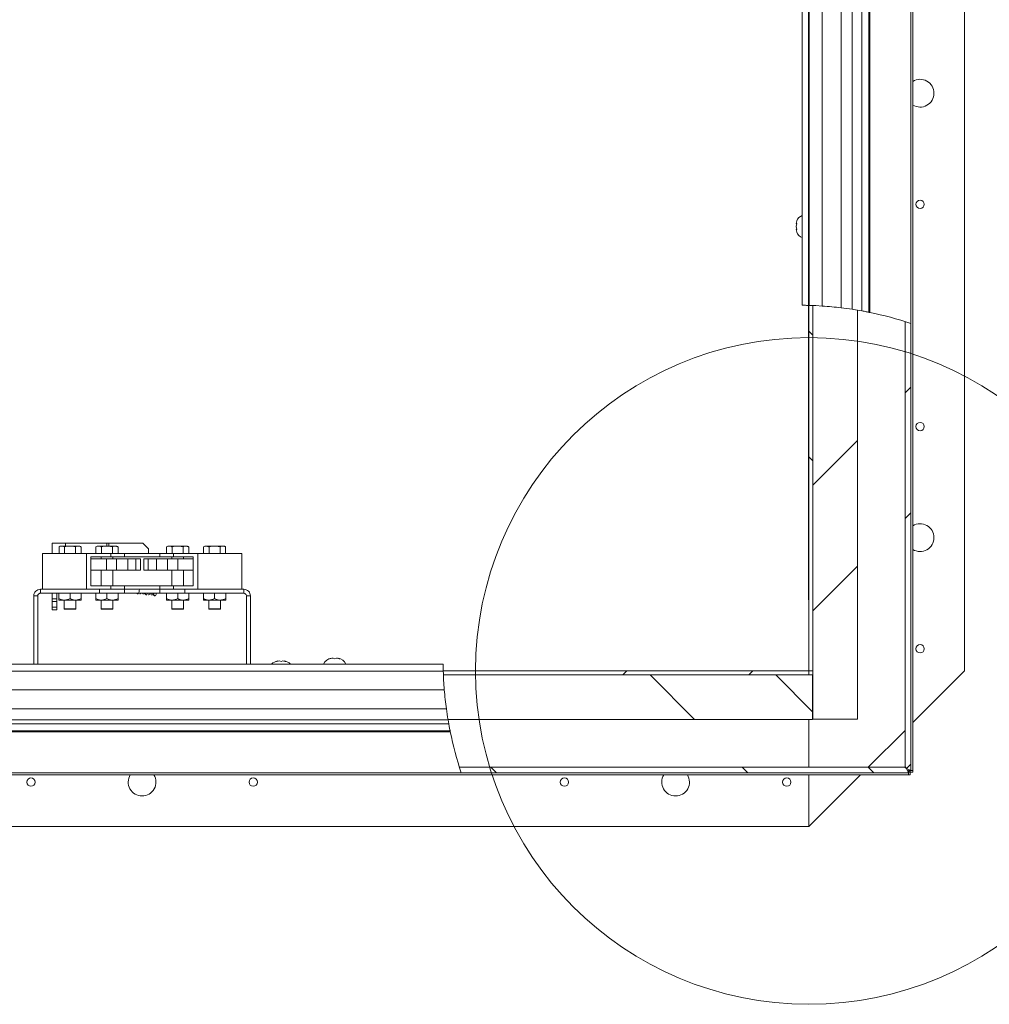
# Paper-space layout 'Top Level(2)' of a CAD drawing. Units: inches. Extents: x 0.1 to 10.8, y 0.2 to 8.4.
# Drawn here: x 2.8 to 4.2, y 4.3 to 5.7 of the extents above; entities that cross this region are included whole.
import ezdxf

# ---------------------------------------------------------------- set-up
doc = ezdxf.new("R2010")
doc.units = ezdxf.units.IN
doc.header["$MEASUREMENT"] = 0
doc.layers.add('FORMAT', color=7, linetype='Continuous')
doc.styles.add('SLDTEXTSTYLE0', font='TXT', dxfattribs={"width": 0.75})
doc.dimstyles.new('SLDDIMSTYLE6', dxfattribs={"dimtxt": 0.083333, "dimasz": 0.080892, "dimexe": 0, "dimexo": 0.0625, "dimgap": 0.020833, "dimtad": 0, "dimlfac": 16, "dimrnd": 1e-09, "dimzin": 12, "dimdsep": 46, "dimtxsty": 'SLDTEXTSTYLE0', "dimsah": 1, "dimcen": 0.09, "dimadec": 0, "dimazin": 3, "dimtfac": 1, "dimtofl": 0, "dimtmove": 0, "dimatfit": 3, "dimfxl": 0, "dimfrac": 2, "dimtolj": 1, "dimtzin": 12, "dimarcsym": 0})

# ---------------------------------------------------------------- blocks, each defined once
blk = doc.blocks.new('*D43')
at = {"layer": 'FORMAT', "color": 7}
for p, q in [((2.08, 4.8598), (2.08, 8.0213)), ((3.955, 4.8598), (3.955, 8.0213)), ((2.08, 7.9213), (2.3211, 7.9213)), ((3.955, 7.9213), (3.714, 7.9213))]:
    blk.add_line(p, q, dxfattribs=at)
for points in [[(2.08, 7.9213), (2.1633, 7.9084), (2.1633, 7.9341)], [(3.955, 7.9213), (3.8717, 7.9341), (3.8717, 7.9084)]]:
    blk.add_solid(points, dxfattribs=at)
at = {"layer": 'FORMAT', "color": 7, "attachment_point": 1, "style": 'SLDTEXTSTYLE0'}
for s, insert, char_height in [('30"', (2.9049, 8.0287, -0.3512), 0.08333), ('ROUGH OPENING LENGTH', (2.3211, 7.8963, -0.3512), 0.083333)]:
    blk.add_mtext(s, dxfattribs=dict(at, insert=insert, char_height=char_height))

psp = doc.layouts.new('Top Level(2)')

# ---------------------------------------------------------------- hatches: boundary and pattern name
at = {"linetype": 'Continuous', "lineweight": 0}
h = psp.add_hatch(dxfattribs=at)
h.set_pattern_fill('ANSI32', angle=90, style=0)
edge = h.paths.add_edge_path(flags=0)
edge.add_arc((3.9406936, 4.7740769), 0.5, 87.7147249, 88.3596842)
edge.add_line((3.9550061, 5.273872), (3.9550061, 4.7597644))
edge.add_line((3.9550061, 4.7597644), (3.9606311, 4.7597644))
edge.add_line((3.9606311, 4.7597644), (3.9606311, 5.2736792))
h = psp.add_hatch(dxfattribs=at)
h.set_pattern_fill('ANSI32', style=0)
edge = h.paths.add_edge_path(flags=0)
edge.add_line((4.0231311, 4.6919519), (4.0231311, 5.2672341))
edge.add_arc((3.9406936, 4.7740769), 0.5, 80.510027, 87.7147249)
edge.add_line((3.9606311, 5.2736792), (3.9606311, 4.6919519))
edge.add_line((3.9606311, 4.6919519), (4.0231311, 4.6919519))
h = psp.add_hatch(dxfattribs=at)
h.set_pattern_fill('ANSI32', style=0)
edge = h.paths.add_edge_path(flags=0)
edge.add_line((4.090286, 4.6237031), (4.098241, 4.6197644))
edge.add_line((4.098241, 4.6197644), (4.098241, 5.248607))
edge.add_arc((3.9406936, 4.7740769), 0.5, 71.633465, 72.5913491)
edge.add_line((4.090286, 5.2511745), (4.090286, 4.6237031))
h = psp.add_hatch(dxfattribs=at)
h.set_pattern_fill('ANSI32', style=0)
edge = h.paths.add_edge_path(flags=0)
edge.add_line((3.9550061, 4.7541394), (3.9550061, 4.7597644))
edge.add_line((3.9550061, 4.7597644), (3.4408985, 4.7597644))
edge.add_arc((3.9406936, 4.7740769), 0.5, 181.6403158, 182.2852751)
edge.add_line((3.4410913, 4.7541394), (3.9550061, 4.7541394))
h = psp.add_hatch(dxfattribs=at)
h.set_pattern_fill('ANSI32', angle=90, style=0)
edge = h.paths.add_edge_path(flags=0)
edge.add_line((3.4475364, 4.6916394), (3.9600061, 4.6916394))
edge.add_line((3.9600061, 4.6916394), (3.9600061, 4.7541394))
edge.add_line((3.9600061, 4.7541394), (3.4410913, 4.7541394))
edge.add_arc((3.9406936, 4.7740769), 0.5, 182.2852751, 189.489973)
h = psp.add_hatch(dxfattribs=at)
h.set_pattern_fill('ANSI32', angle=90, style=0)
edge = h.paths.add_edge_path(flags=0)
edge.add_arc((3.9406936, 4.7740769), 0.5, 197.4086509, 198.366535)
edge.add_line((3.4661635, 4.6165295), (4.0950061, 4.6165295))
edge.add_line((4.0950061, 4.6165295), (4.0910674, 4.6244845))
edge.add_line((4.0910674, 4.6244845), (3.463596, 4.6244845))

# ---------------------------------------------------------------- linework, layer by layer
at = {"color": 8, "linetype": 'Continuous', "lineweight": 15}
for p, q in [((4.098241, 5.248607), (4.098241, 7.0252265)), ((3.9552249, 6.883572), (3.9552249, 5.2738657)), ((4.0294749, 5.2661317), (4.0294749, 6.883572)), ((4.040433, 5.264028), (4.040433, 6.883572)), ((2.9098049, 4.9394519), (2.9098049, 4.9353082)), ((2.9678803, 4.9394519), (2.9678803, 4.9353082)), ((2.9707134, 4.9394519), (2.9707134, 4.9353082))]:
    psp.add_line(p, q, dxfattribs=at)
at = {"color": 7, "linetype": 'Continuous', "lineweight": 15}
for p, q in [((4.1010967, 7.0252265), (4.1010967, 4.6197644)), ((4.1737561, 4.7597644), (4.1737561, 7.0097644)), ((3.9454749, 5.274054), (3.9454749, 6.883572)), ((3.9737561, 6.883572), (3.9737561, 5.2729826)), ((4.000336, 6.883572), (4.000336, 5.2705069)), ((4.015961, 6.883572), (4.015961, 5.2683793)), ((4.0392249, 6.883572), (4.0392249, 5.2642724)), ((3.9378773, 5.3928834), (3.9370037, 5.3888239)), ((3.9378773, 5.3888239), (3.9370037, 5.3847644)), ((3.9370037, 5.3847644), (3.9378773, 5.3807049)), ((3.9370037, 5.3807049), (3.9378773, 5.3766454)), ((3.9550061, 5.273872), (3.9550061, 4.7597644)), ((3.9606311, 4.6919519), (3.9606311, 5.2736792)), ((3.9606311, 5.2736792), (3.9606311, 4.7597644)), ((4.0231311, 4.6919519), (4.0231311, 5.2672341)), ((4.090286, 4.6237031), (4.090286, 5.2511745)), ((4.098241, 4.6197644), (4.098241, 5.248607)), ((2.8909436, 4.9394519), (2.8909436, 4.9247457)), ((2.9098049, 4.9394519), (2.8909436, 4.9394519)), ((2.9024135, 4.9353082), (2.9006947, 4.9343158)), ((2.9030038, 4.9353082), (2.9006947, 4.9343158)), ((2.9006947, 4.9343158), (2.9006947, 4.9247457)), ((2.9030038, 4.9353082), (2.9024135, 4.9353082)), ((2.9030038, 4.9353082), (2.9061663, 4.9353082)), ((2.9130937, 4.9353082), (2.9061663, 4.9353082)), ((2.9084754, 4.9343158), (2.9084754, 4.9247457)), ((2.9678803, 4.9394519), (2.9098049, 4.9394519)), ((2.9130937, 4.9353082), (2.9194186, 4.9353082)), ((2.9263459, 4.9353082), (2.9194186, 4.9353082)), ((2.9263459, 4.9353082), (2.9240368, 4.9343158)), ((2.9240368, 4.9343158), (2.9240368, 4.9247457)), ((2.9263459, 4.9353082), (2.9295084, 4.9353082)), ((2.9300988, 4.9353082), (2.9295084, 4.9353082)), ((2.9318175, 4.9343158), (2.9300988, 4.9353082)), ((2.9318175, 4.9343158), (2.9318175, 4.9247457)), ((2.9542885, 4.9353082), (2.9525697, 4.9343158)), ((2.9548788, 4.9353082), (2.9525697, 4.9343158)), ((2.9525697, 4.9343158), (2.9525697, 4.9247457)), ((2.9548788, 4.9353082), (2.9542885, 4.9353082)), ((2.9548788, 4.9353082), (2.9580413, 4.9353082)), ((2.9649687, 4.9353082), (2.9580413, 4.9353082)), ((2.9603504, 4.9343158), (2.9603504, 4.9247457)), ((2.9649687, 4.9353082), (2.9712936, 4.9353082)), ((2.9707134, 4.9394519), (2.9678803, 4.9394519)), ((3.018518, 4.9394519), (2.9707134, 4.9394519)), ((2.9782209, 4.9353082), (2.9712936, 4.9353082)), ((2.9782209, 4.9353082), (2.9759118, 4.9343158)), ((2.9759118, 4.9343158), (2.9759118, 4.9247457)), ((2.9782209, 4.9353082), (2.9813834, 4.9353082)), ((2.9819738, 4.9353082), (2.9813834, 4.9353082)), ((2.9836925, 4.9343158), (2.9819738, 4.9353082)), ((2.9836925, 4.9343158), (2.9836925, 4.9247457)), ((3.0263305, 4.9316394), (3.018518, 4.9394519)), ((3.0263305, 4.9316394), (3.0263305, 4.9247457)), ((3.0536635, 4.9353082), (3.0519447, 4.9343158)), ((3.0542538, 4.9353082), (3.0519447, 4.9343158)), ((3.0519447, 4.9343158), (3.0519447, 4.9247457)), ((3.0542538, 4.9353082), (3.0536635, 4.9353082)), ((3.0542538, 4.9353082), (3.0574163, 4.9353082)), ((3.0643437, 4.9353082), (3.0574163, 4.9353082)), ((3.0597254, 4.9343158), (3.0597254, 4.9247457)), ((3.0643437, 4.9353082), (3.0706686, 4.9353082)), ((3.0775959, 4.9353082), (3.0706686, 4.9353082)), ((3.0775959, 4.9353082), (3.0752868, 4.9343158)), ((3.0752868, 4.9343158), (3.0752868, 4.9247457)), ((3.0775959, 4.9353082), (3.0807584, 4.9353082)), ((3.0813488, 4.9353082), (3.0807584, 4.9353082)), ((3.0830675, 4.9343158), (3.0813488, 4.9353082)), ((3.0830675, 4.9343158), (3.0830675, 4.9247457)), ((3.1055385, 4.9353082), (3.1038197, 4.9343158)), ((3.1061288, 4.9353082), (3.1038197, 4.9343158)), ((3.1038197, 4.9343158), (3.1038197, 4.9247457)), ((3.1061288, 4.9353082), (3.1055385, 4.9353082)), ((3.1061288, 4.9353082), (3.1092913, 4.9353082)), ((3.1162187, 4.9353082), (3.1092913, 4.9353082)), ((3.1116004, 4.9343158), (3.1116004, 4.9247457)), ((3.1162187, 4.9353082), (3.1225436, 4.9353082)), ((3.1294709, 4.9353082), (3.1225436, 4.9353082)), ((3.1294709, 4.9353082), (3.1271618, 4.9343158)), ((3.1271618, 4.9343158), (3.1271618, 4.9247457)), ((3.1294709, 4.9353082), (3.1326334, 4.9353082)), ((3.1332238, 4.9353082), (3.1326334, 4.9353082)), ((3.1349425, 4.9343158), (3.1332238, 4.9353082)), ((3.1349425, 4.9343158), (3.1349425, 4.9247457)), ((2.8775061, 4.9247457), (2.8775061, 4.8747457)), ((2.8775061, 4.9247457), (2.9393811, 4.9247457)), ((2.9393811, 4.9247457), (2.9393811, 4.8747457)), ((2.9393811, 4.9247457), (2.9735516, 4.9247457)), ((2.9456311, 4.9200582), (2.9735516, 4.9200582)), ((2.9456311, 4.8794332), (2.9456311, 4.9200582)), ((2.9456311, 4.9173082), (2.9675061, 4.9173082)), ((2.9600061, 4.9200582), (2.9600061, 4.9173082)), ((2.9675061, 4.9173082), (2.9675061, 4.9016832)), ((2.9675061, 4.9173082), (2.9817249, 4.9173082)), ((2.9735516, 4.9247457), (2.9735516, 4.9200582)), ((2.9735516, 4.9247457), (2.9927722, 4.9247457)), ((2.9735516, 4.9200582), (2.9927722, 4.9200582)), ((2.9762561, 4.9173082), (2.9762561, 4.9200582)), ((2.9817249, 4.9173082), (2.9817249, 4.9016832)), ((2.9817249, 4.9173082), (2.9973499, 4.9173082)), ((2.9927722, 4.9200582), (2.9927722, 4.9247457)), ((2.9927722, 4.9247457), (3.04224, 4.9247457)), ((2.9927722, 4.9200582), (3.04224, 4.9200582)), ((2.9973499, 4.9173082), (2.9973499, 4.9016832)), ((2.9973499, 4.9173082), (3.0089124, 4.9173082)), ((3.0089124, 4.9173082), (3.0089124, 4.9016832)), ((3.0089124, 4.9173082), (3.0151624, 4.9173082)), ((3.0151624, 4.9173082), (3.0151624, 4.9016832)), ((3.0198499, 4.9173082), (3.0198499, 4.9016832)), ((3.0198499, 4.9173082), (3.0260999, 4.9173082)), ((3.0260999, 4.9173082), (3.0260999, 4.9016832)), ((3.0260999, 4.9173082), (3.0376624, 4.9173082)), ((3.0376624, 4.9173082), (3.0376624, 4.9016832)), ((3.0376624, 4.9173082), (3.0532874, 4.9173082)), ((3.04224, 4.9247457), (3.04224, 4.9200582)), ((3.04224, 4.9247457), (3.0614606, 4.9247457)), ((3.04224, 4.9200582), (3.0614606, 4.9200582)), ((3.0532874, 4.9173082), (3.0532874, 4.9016832)), ((3.0532874, 4.9173082), (3.0675061, 4.9173082)), ((3.0593811, 4.9200582), (3.0593811, 4.9173082)), ((3.0614606, 4.9247457), (3.0614606, 4.9200582)), ((3.0614606, 4.9247457), (3.0956311, 4.9247457)), ((3.0614606, 4.9200582), (3.0893811, 4.9200582)), ((3.0675061, 4.9173082), (3.0675061, 4.9016832)), ((3.0675061, 4.9173082), (3.0893811, 4.9173082)), ((3.0756311, 4.9173082), (3.0756311, 4.9200582)), ((3.0893811, 4.9200582), (3.0893811, 4.8794332)), ((3.0956311, 4.9247457), (3.0956311, 4.8747457)), ((3.0956311, 4.9247457), (3.1575061, 4.9247457)), ((3.1575061, 4.9247457), (3.1575061, 4.8747457)), ((2.9456311, 4.9016832), (2.9675061, 4.9016832)), ((2.9600061, 4.9016832), (2.9600061, 4.8794332)), ((2.9675061, 4.9016832), (2.9817249, 4.9016832)), ((2.9762561, 4.8794332), (2.9762561, 4.9016832)), ((2.9817249, 4.9016832), (2.9973499, 4.9016832)), ((2.9973499, 4.9016832), (3.0089124, 4.9016832)), ((3.0089124, 4.9016832), (3.0151624, 4.9016832)), ((3.0198499, 4.9016832), (3.0260999, 4.9016832)), ((3.0260999, 4.9016832), (3.0376624, 4.9016832)), ((3.0376624, 4.9016832), (3.0532874, 4.9016832)), ((3.0532874, 4.9016832), (3.0675061, 4.9016832)), ((3.0593811, 4.9016832), (3.0593811, 4.8794332)), ((3.0675061, 4.9016832), (3.0893811, 4.9016832)), ((3.0756311, 4.8794332), (3.0756311, 4.9016832)), ((2.9575937, 4.8747457), (2.8746749, 4.8747457)), ((2.8746749, 4.8691394), (2.8746749, 4.8747457)), ((2.8775061, 4.8747457), (2.9393811, 4.8747457)), ((2.9735516, 4.8794332), (2.9456311, 4.8794332)), ((2.9575937, 4.8747457), (2.9575937, 4.8691394)), ((2.9809378, 4.8747457), (2.9575937, 4.8747457)), ((2.9735516, 4.8794332), (2.9735516, 4.8747457)), ((2.9927722, 4.8794332), (2.9735516, 4.8794332)), ((2.9807383, 4.8747457), (2.9927722, 4.8747457)), ((2.9925426, 4.8691394), (2.9925426, 4.8747457)), ((2.9927722, 4.8747457), (2.9927722, 4.8794332)), ((3.04224, 4.8794332), (2.9927722, 4.8794332)), ((3.04224, 4.8747457), (2.9927722, 4.8747457)), ((3.04224, 4.8794332), (3.04224, 4.8747457)), ((3.0614606, 4.8794332), (3.04224, 4.8794332)), ((3.04224, 4.8747457), (3.0540157, 4.8747457)), ((3.0424696, 4.8691394), (3.0424696, 4.8747457)), ((3.0774185, 4.8747457), (3.0540157, 4.8747457)), ((3.0614606, 4.8794332), (3.0614606, 4.8747457)), ((3.0893811, 4.8794332), (3.0614606, 4.8794332)), ((3.0774185, 4.8747457), (3.0774185, 4.8691394)), ((3.1603374, 4.8747457), (3.0774185, 4.8747457)), ((3.0956311, 4.8747457), (3.1575061, 4.8747457)), ((3.1603374, 4.8747457), (3.1603374, 4.8691394)), ((2.8651624, 4.8652332), (2.8707686, 4.8652332)), ((2.8651624, 4.8652332), (2.8651624, 4.7692957)), ((2.8707686, 4.8652332), (2.8707686, 4.7692957)), ((2.8746749, 4.8691394), (2.9575937, 4.8691394)), ((2.8909436, 4.8613269), (2.8909436, 4.8691394)), ((2.8909436, 4.8613269), (2.8976936, 4.8613269)), ((2.8909436, 4.8574207), (2.8909436, 4.8613269)), ((2.8976936, 4.8691394), (2.8976936, 4.8613269)), ((2.8976936, 4.8613269), (2.8976936, 4.8574207)), ((2.9006311, 4.8691394), (2.9006311, 4.861791)), ((2.9162561, 4.8691394), (2.9162561, 4.861791)), ((2.9318811, 4.8691394), (2.9318811, 4.861791)), ((2.9525061, 4.8691394), (2.9525061, 4.861791)), ((2.9925426, 4.8691394), (2.9575937, 4.8691394)), ((2.9681311, 4.8691394), (2.9681311, 4.861791)), ((2.9837561, 4.8691394), (2.9837561, 4.861791)), ((3.0424696, 4.8691394), (2.9925426, 4.8691394)), ((3.0774185, 4.8691394), (3.0424696, 4.8691394)), ((3.0518811, 4.8691394), (3.0518811, 4.861791)), ((3.0675061, 4.8691394), (3.0675061, 4.861791)), ((3.0774185, 4.8691394), (3.1603374, 4.8691394)), ((3.0831311, 4.8691394), (3.0831311, 4.861791)), ((3.1037561, 4.8691394), (3.1037561, 4.861791)), ((3.1193811, 4.8691394), (3.1193811, 4.861791)), ((3.1350061, 4.8691394), (3.1350061, 4.861791)), ((3.1642436, 4.8652332), (3.1698499, 4.8652332)), ((3.1642436, 4.7692957), (3.1642436, 4.8652332)), ((3.1698499, 4.7692957), (3.1698499, 4.8652332)), ((2.8976936, 4.8574207), (2.8909436, 4.8574207)), ((2.8909436, 4.8496082), (2.8909436, 4.8574207)), ((2.8909436, 4.8496082), (2.8976936, 4.8496082)), ((2.8909436, 4.8457019), (2.8909436, 4.8496082)), ((2.8976936, 4.8574207), (2.8976936, 4.8496082)), ((2.8976936, 4.8496082), (2.8976936, 4.8457019)), ((2.9084436, 4.8593738), (2.9006311, 4.8593738)), ((2.9081311, 4.8593738), (2.9081311, 4.8472457)), ((2.9081311, 4.8472457), (2.908492, 4.8466207)), ((2.9081311, 4.8472457), (2.9243811, 4.8472457)), ((2.9240686, 4.8593738), (2.9084436, 4.8593738)), ((2.9240203, 4.8466207), (2.908492, 4.8466207)), ((2.9240203, 4.8466207), (2.9243811, 4.8472457)), ((2.9318811, 4.8593738), (2.9240686, 4.8593738)), ((2.9243811, 4.8472457), (2.9243811, 4.8593738)), ((2.9603186, 4.8593738), (2.9525061, 4.8593738)), ((2.9600061, 4.8593738), (2.9600061, 4.8472457)), ((2.9600061, 4.8472457), (2.960367, 4.8466207)), ((2.9600061, 4.8472457), (2.9762561, 4.8472457)), ((2.9759436, 4.8593738), (2.9603186, 4.8593738)), ((2.9758953, 4.8466207), (2.960367, 4.8466207)), ((2.9758953, 4.8466207), (2.9762561, 4.8472457)), ((2.9837561, 4.8593738), (2.9759436, 4.8593738)), ((2.9762561, 4.8472457), (2.9762561, 4.8593738)), ((3.0596936, 4.8593738), (3.0518811, 4.8593738)), ((3.0593811, 4.8593738), (3.0593811, 4.8472457)), ((3.0593811, 4.8472457), (3.059742, 4.8466207)), ((3.0593811, 4.8472457), (3.0756311, 4.8472457)), ((3.0753186, 4.8593738), (3.0596936, 4.8593738)), ((3.0752703, 4.8466207), (3.059742, 4.8466207)), ((3.0752703, 4.8466207), (3.0756311, 4.8472457)), ((3.0831311, 4.8593738), (3.0753186, 4.8593738)), ((3.0756311, 4.8472457), (3.0756311, 4.8593738)), ((3.1115686, 4.8593738), (3.1037561, 4.8593738)), ((3.1112561, 4.8593738), (3.1112561, 4.8472457)), ((3.1112561, 4.8472457), (3.111617, 4.8466207)), ((3.1112561, 4.8472457), (3.1275061, 4.8472457)), ((3.1271936, 4.8593738), (3.1115686, 4.8593738)), ((3.1271453, 4.8466207), (3.111617, 4.8466207)), ((3.1271453, 4.8466207), (3.1275061, 4.8472457)), ((3.1350061, 4.8593738), (3.1271936, 4.8593738)), ((3.1275061, 4.8472457), (3.1275061, 4.8593738)), ((2.8976936, 4.8457019), (2.8909436, 4.8457019)), ((3.2813082, 4.7768932), (3.2836519, 4.7777668)), ((3.2883394, 4.7768932), (3.2859957, 4.7777668)), ((3.2906832, 4.7777668), (3.2883394, 4.7768932)), ((3.2930269, 4.7777668), (3.2953707, 4.7768932)), ((2.092125, 4.7692957), (3.4407165, 4.7692957)), ((3.2057874, 4.7729682), (3.2081311, 4.7738418)), ((3.2128186, 4.7729682), (3.2104749, 4.7738418)), ((3.2151624, 4.7738418), (3.2128186, 4.7729682)), ((3.2175061, 4.7738418), (3.2198499, 4.7729682)), ((3.4409048, 4.7595457), (2.092125, 4.7595457)), ((3.9550061, 4.7597644), (3.4408985, 4.7597644)), ((3.4410913, 4.7541394), (3.9600061, 4.7541394)), ((3.9550061, 4.7541394), (3.4410913, 4.7541394)), ((3.9550061, 4.7597644), (3.9606311, 4.7597644)), ((3.9550061, 4.7541394), (3.9550061, 4.7597644)), ((3.9600061, 4.6916394), (3.9600061, 4.7541394)), ((4.1010967, 4.687105), (4.1737561, 4.7597644)), ((3.9606311, 4.7438269), (3.9600061, 4.7438269)), ((2.1190686, 4.7332019), (3.4423672, 4.7332019)), ((2.1190686, 4.706622), (3.4452647, 4.706622)), ((2.005375, 4.6852957), (3.4486388, 4.6852957)), ((2.1190686, 4.690997), (3.4476442, 4.690997)), ((3.4475364, 4.6916394), (3.9600061, 4.6916394)), ((3.4476442, 4.690997), (3.4486388, 4.6852957)), ((3.9550061, 4.6916394), (3.9550061, 4.6244845)), ((3.9606311, 4.6919519), (4.0231311, 4.6919519)), ((2.000375, 4.6743375), (3.4507425, 4.6743375)), ((3.4504981, 4.6755457), (2.005375, 4.6755457)), ((4.0384762, 4.6244845), (4.090286, 4.6762943)), ((1.9400061, 4.6165295), (3.4661635, 4.6165295)), ((4.0950061, 4.6136738), (1.9400061, 4.6136738)), ((3.463596, 4.6244845), (4.0910674, 4.6244845)), ((3.4661635, 4.6165295), (4.0950061, 4.6165295)), ((3.9550061, 4.6136738), (3.9550061, 4.5410144)), ((3.9550061, 4.5410144), (4.0276655, 4.6136738)), ((4.090286, 4.6237031), (4.098241, 4.6197644)), ((4.0950061, 4.6165295), (4.0910674, 4.6244845)), ((4.0950061, 4.6197644), (4.098241, 4.6197644)), ((4.0950061, 4.6197644), (4.0950061, 4.6165295)), ((4.0971936, 4.6192988), (4.0950061, 4.6192988)), ((4.0950061, 4.6165295), (4.0950061, 4.6136738)), ((4.0971936, 4.6136738), (4.0950061, 4.6136738)), ((4.0954717, 4.6175769), (4.0954717, 4.6197644)), ((4.0954717, 4.6175769), (4.1010967, 4.6175769)), ((4.0971936, 4.6192988), (4.0971936, 4.6136738)), ((4.1010967, 4.6197644), (4.098241, 4.6197644)), ((4.1010967, 4.6175769), (4.1010967, 4.6197644)), ((2.0800061, 4.5410144), (3.9550061, 4.5410144))]:
    psp.add_line(p, q, dxfattribs=at)
at = {"color": 7, "linetype": 'Continuous', "lineweight": 15, "flags": 128}
for points in [[(3.9737561, 5.2729826), (3.964558, 5.2735071), (3.9552249, 5.2738657)], [(4.0294749, 5.2661317), (4.0202682, 5.2677042), (4.015961, 5.2683793)], [(3.0273073, 4.9247457), (3.0272783, 4.9247747), (3.0263305, 4.9256712)]]:
    psp.add_lwpolyline(points, dxfattribs=at)
at = {"color": 7, "linetype": 'Continuous', "lineweight": 15}
for centre in [(4.1112561, 5.4160144), (4.1112561, 5.1035144), (4.1112561, 4.7910144), (2.8612561, 4.6035144), (3.1737561, 4.6035144), (3.6112561, 4.6035144), (3.9237561, 4.6035144)]:
    psp.add_circle(centre, 0.005875, dxfattribs=at)
at = {"color": 7, "linetype": 'Continuous', "lineweight": 0}
psp.add_circle((3.9550061, 4.7597644), 0.46875, dxfattribs=at)
at = {"color": 7, "linetype": 'Continuous', "lineweight": 15}
for centre, radius, start, end in [((4.1112561, 5.5722644), 0.0195312, 0, 121.3430933), ((4.1112561, 5.5722644), 0.0195313, 238.6569067, 0), ((3.9503177, 5.3878894), 0.0134053, 111.1777132, 158.4810084), ((3.9503177, 5.3816394), 0.0134053, 200.6592803, 248.8222868), ((3.9406936, 4.7740769), 0.5, 83.1491771, 86.2085501), ((3.9406936, 4.7740769), 0.5, 81.342085, 83.1491771), ((3.9406936, 4.7740769), 0.5, 71.633465, 78.4935136), ((4.1112561, 4.9472644), 0.0195312, 0, 121.3430933), ((4.1112561, 4.9472644), 0.0195313, 238.6569067, 0), ((3.2852144, 4.7644528), 0.0134053, 96.7220897, 158.8222868), ((3.2914644, 4.7644528), 0.0134053, 21.1777132, 83.2683588), ((3.2096936, 4.7605278), 0.0134053, 96.7220897, 139.1519124), ((3.2159436, 4.7605278), 0.0134053, 40.8480876, 83.2683588), ((3.9406936, 4.7740769), 0.5, 181.6653931, 184.6891629), ((3.9406936, 4.7740769), 0.5, 184.6891629, 187.7533989), ((3.9406936, 4.7740769), 0.5, 187.7533989, 189.564611), ((3.9406936, 4.7740769), 0.5, 191.5064864, 198.366535), ((3.0175061, 4.6035144), 0.0195312, 148.6569067, 270), ((3.0175061, 4.6035144), 0.0195313, 270, 31.3430933), ((3.7675061, 4.6035144), 0.0195313, 148.6569067, 270), ((3.7675061, 4.6035144), 0.0195313, 270, 31.3430933)]:
    psp.add_arc(centre, radius, start, end, dxfattribs=at)
for points, knots in [([(3.9370037, 5.3888239), (3.9370889, 5.3888239), (3.937226, 5.3888239), (3.9376984, 5.3888239), (3.9378773, 5.3888239)], [0, 0, 0, 0, 0.621227558, 1, 1, 1, 1]), ([(3.9378773, 5.3807049), (3.9377896, 5.3807049), (3.9376015, 5.3807049), (3.9372146, 5.3807049), (3.9370944, 5.3807049), (3.9370037, 5.3807049)], [0, 0, 0, 0, 0.176660625, 0.378879494, 1, 1, 1, 1]), ([(3.9454749, 5.274054), (3.9455826, 5.2740531), (3.9457982, 5.2740511), (3.947479, 5.2740324), (3.9499525, 5.2739936), (3.952694, 5.273936), (3.9545055, 5.2738857), (3.9552249, 5.2738657)], [0, 0, 0, 0, 0.214657025, 0.429314202, 0.643966825, 0.858618389, 1, 1, 1, 1]), ([(4.0294749, 5.2661317), (4.0305863, 5.2659288), (4.0328093, 5.265523), (4.0357631, 5.2649576), (4.0379667, 5.2645247), (4.0390775, 5.264302), (4.0391847, 5.2642804), (4.0392249, 5.2642724)], [0, 0, 0, 0, 0.2193593808, 0.4387586848, 0.6568092458, 0.8712097222, 1, 1, 1, 1]), ([(4.0392249, 5.2642724), (4.0392695, 5.2642634), (4.0393588, 5.2642455), (4.039899, 5.2641366), (4.0403189, 5.2640512), (4.040433, 5.264028)], [0, 0, 0, 0, 0.421378105, 0.842631926, 1, 1, 1, 1]), ([(2.9084754, 4.9343158), (2.9082316, 4.9344523), (2.9074726, 4.9348772), (2.9066945, 4.9351339), (2.9061663, 4.9353082)], [0, 0, 0, 0, 0.321274318, 1, 1, 1, 1]), ([(2.9130937, 4.9353082), (2.9127908, 4.9352652), (2.9112306, 4.935044), (2.9097049, 4.9346408), (2.9084754, 4.9343158)], [0, 0, 0, 0, 0.194135269, 1, 1, 1, 1]), ([(2.9240368, 4.9343158), (2.9231333, 4.9345611), (2.921611, 4.9349744), (2.9200522, 4.9352117), (2.9194186, 4.9353082)], [0, 0, 0, 0, 0.593515549, 1, 1, 1, 1]), ([(2.9318175, 4.9343158), (2.9315737, 4.9344523), (2.9308147, 4.9348772), (2.9300365, 4.9351339), (2.9295084, 4.9353082)], [0, 0, 0, 0, 0.321274318, 1, 1, 1, 1]), ([(2.9603504, 4.9343158), (2.9601066, 4.9344523), (2.9593476, 4.9348772), (2.9585695, 4.9351339), (2.9580413, 4.9353082)], [0, 0, 0, 0, 0.321274318, 1, 1, 1, 1]), ([(2.9649687, 4.9353082), (2.9646658, 4.9352652), (2.9631056, 4.935044), (2.9615799, 4.9346408), (2.9603504, 4.9343158)], [0, 0, 0, 0, 0.194135269, 1, 1, 1, 1]), ([(2.9759118, 4.9343158), (2.9750083, 4.9345611), (2.973486, 4.9349744), (2.9719272, 4.9352117), (2.9712936, 4.9353082)], [0, 0, 0, 0, 0.593515549, 1, 1, 1, 1]), ([(2.9836925, 4.9343158), (2.9834487, 4.9344523), (2.9826897, 4.9348772), (2.9819115, 4.9351339), (2.9813834, 4.9353082)], [0, 0, 0, 0, 0.321274318, 1, 1, 1, 1]), ([(3.0597254, 4.9343158), (3.0594816, 4.9344523), (3.0587226, 4.9348772), (3.0579445, 4.9351339), (3.0574163, 4.9353082)], [0, 0, 0, 0, 0.321274318, 1, 1, 1, 1]), ([(3.0643437, 4.9353082), (3.0640408, 4.9352652), (3.0624806, 4.935044), (3.0609549, 4.9346408), (3.0597254, 4.9343158)], [0, 0, 0, 0, 0.194135269, 1, 1, 1, 1]), ([(3.0752868, 4.9343158), (3.0743833, 4.9345611), (3.072861, 4.9349744), (3.0713022, 4.9352117), (3.0706686, 4.9353082)], [0, 0, 0, 0, 0.593515549, 1, 1, 1, 1]), ([(3.0830675, 4.9343158), (3.0828237, 4.9344523), (3.0820647, 4.9348772), (3.0812865, 4.9351339), (3.0807584, 4.9353082)], [0, 0, 0, 0, 0.321274318, 1, 1, 1, 1]), ([(3.1116004, 4.9343158), (3.1113566, 4.9344523), (3.1105976, 4.9348772), (3.1098195, 4.9351339), (3.1092913, 4.9353082)], [0, 0, 0, 0, 0.321274318, 1, 1, 1, 1]), ([(3.1162187, 4.9353082), (3.1159158, 4.9352652), (3.1143556, 4.935044), (3.1128299, 4.9346408), (3.1116004, 4.9343158)], [0, 0, 0, 0, 0.194135269, 1, 1, 1, 1]), ([(3.1271618, 4.9343158), (3.1262583, 4.9345611), (3.124736, 4.9349744), (3.1231772, 4.9352117), (3.1225436, 4.9353082)], [0, 0, 0, 0, 0.593515549, 1, 1, 1, 1]), ([(3.1349425, 4.9343158), (3.1346987, 4.9344523), (3.1339397, 4.9348772), (3.1331615, 4.9351339), (3.1326334, 4.9353082)], [0, 0, 0, 0, 0.321274318, 1, 1, 1, 1]), ([(3.0099443, 4.8691394), (3.0099483, 4.8691174), (3.0100001, 4.8688257), (3.0102965, 4.8686342), (3.0109725, 4.8683668), (3.0117024, 4.8684747), (3.0124812, 4.8691326), (3.0131532, 4.8708559), (3.0135864, 4.8735328), (3.0137827, 4.8747457)], [0, 0, 0, 0, 0.0088139126, 0.1170114385, 0.1843761108, 0.2539423871, 0.3695086444, 0.7143251368, 1, 1, 1, 1]), ([(2.9006311, 4.861791), (2.9017008, 4.8612263), (2.9038768, 4.8600778), (2.9065745, 4.8594236), (2.9081164, 4.8593825), (2.9084436, 4.8593738)], [0, 0, 0, 0, 0.4323833538, 0.8795502971, 1, 1, 1, 1]), ([(2.9006311, 4.8593738), (2.9006311, 4.8593747), (2.9006311, 4.8593926), (2.9006311, 4.8601613), (2.9006311, 4.8614468), (2.9006311, 4.861791)], [0, 0, 0, 0, 0.039728686, 0.742897244, 1, 1, 1, 1]), ([(2.9084436, 4.8593738), (2.9098181, 4.8595135), (2.9125454, 4.8597908), (2.9150258, 4.8611278), (2.9162561, 4.861791)], [0, 0, 0, 0, 0.503997199, 1, 1, 1, 1]), ([(2.9162561, 4.861791), (2.9173258, 4.8612263), (2.9195018, 4.8600778), (2.9221995, 4.8594236), (2.9237414, 4.8593825), (2.9240686, 4.8593738)], [0, 0, 0, 0, 0.4323833538, 0.8795502971, 1, 1, 1, 1]), ([(2.9240686, 4.8593738), (2.9254431, 4.8595135), (2.9281704, 4.8597908), (2.9306508, 4.8611278), (2.9318811, 4.861791)], [0, 0, 0, 0, 0.503997199, 1, 1, 1, 1]), ([(2.9318811, 4.861791), (2.9318811, 4.8614468), (2.9318811, 4.8601613), (2.9318811, 4.8593926), (2.9318811, 4.8593747), (2.9318811, 4.8593738)], [0, 0, 0, 0, 0.257102756, 0.960271314, 1, 1, 1, 1]), ([(2.9525061, 4.861791), (2.9535758, 4.8612263), (2.9557518, 4.8600778), (2.9584495, 4.8594236), (2.9599914, 4.8593825), (2.9603186, 4.8593738)], [0, 0, 0, 0, 0.4323833538, 0.8795502971, 1, 1, 1, 1]), ([(2.9525061, 4.8593738), (2.9525061, 4.8593747), (2.9525061, 4.8593926), (2.9525061, 4.8601613), (2.9525061, 4.8614468), (2.9525061, 4.861791)], [0, 0, 0, 0, 0.039728686, 0.742897244, 1, 1, 1, 1]), ([(2.9603186, 4.8593738), (2.9616931, 4.8595135), (2.9644204, 4.8597908), (2.9669008, 4.8611278), (2.9681311, 4.861791)], [0, 0, 0, 0, 0.503997199, 1, 1, 1, 1]), ([(2.9681311, 4.861791), (2.9692008, 4.8612263), (2.9713768, 4.8600778), (2.9740745, 4.8594236), (2.9756164, 4.8593825), (2.9759436, 4.8593738)], [0, 0, 0, 0, 0.4323833538, 0.8795502971, 1, 1, 1, 1]), ([(2.9759436, 4.8593738), (2.9773181, 4.8595135), (2.9800454, 4.8597908), (2.9825258, 4.8611278), (2.9837561, 4.861791)], [0, 0, 0, 0, 0.503997199, 1, 1, 1, 1]), ([(2.9837561, 4.861791), (2.9837561, 4.8614468), (2.9837561, 4.8601613), (2.9837561, 4.8593926), (2.9837561, 4.8593747), (2.9837561, 4.8593738)], [0, 0, 0, 0, 0.257102756, 0.960271314, 1, 1, 1, 1]), ([(3.0144348, 4.8682724), (3.0145219, 4.8681598), (3.0146913, 4.8679408), (3.0148804, 4.8683016), (3.0150897, 4.8688738), (3.0151869, 4.8691394)], [0, 0, 0, 0, 0.3618874444, 0.7037979622, 1, 1, 1, 1]), ([(3.0184776, 4.8676712), (3.0185715, 4.8677232), (3.0187539, 4.8678242), (3.0189312, 4.8684267), (3.0191113, 4.86901), (3.0191513, 4.8691394)], [0, 0, 0, 0, 0.452558363, 0.878611084, 1, 1, 1, 1]), ([(3.0203603, 4.8680596), (3.0205147, 4.868074), (3.0206953, 4.8680908), (3.020928, 4.8690062), (3.0209619, 4.8691394)], [0, 0, 0, 0, 0.854504388, 1, 1, 1, 1]), ([(3.0218337, 4.8691394), (3.0218797, 4.868596), (3.0219519, 4.8677443), (3.0224229, 4.8672037), (3.02311, 4.8669368), (3.0238383, 4.8670327), (3.024488, 4.8675165), (3.0247951, 4.8684794), (3.0250057, 4.8691394)], [0, 0, 0, 0, 0.244708796, 0.383478253, 0.468169668, 0.55345117, 0.693951315, 1, 1, 1, 1]), ([(3.026597, 4.866771), (3.0266822, 4.86669), (3.026848, 4.8665322), (3.0271058, 4.8671426), (3.0274979, 4.8683561), (3.027751, 4.8691394)], [0, 0, 0, 0, 0.272418075, 0.530326896, 1, 1, 1, 1]), ([(3.0287389, 4.8673673), (3.0288967, 4.8675722), (3.0290795, 4.8678093), (3.0293097, 4.86898), (3.0293411, 4.8691394)], [0, 0, 0, 0, 0.863820184, 1, 1, 1, 1]), ([(3.0306061, 4.8662677), (3.0307375, 4.866432), (3.030986, 4.8667429), (3.0314502, 4.8683717), (3.0316691, 4.8691394)], [0, 0, 0, 0, 0.528648255, 1, 1, 1, 1]), ([(3.0323842, 4.8665503), (3.032553, 4.8666435), (3.03287, 4.8668185), (3.0332854, 4.8680912), (3.0334733, 4.8691018), (3.0334803, 4.8691394)], [0, 0, 0, 0, 0.522964147, 0.982259039, 1, 1, 1, 1]), ([(3.0337906, 4.8691394), (3.0337772, 4.8688002), (3.0337342, 4.867707), (3.0340416, 4.866365), (3.0349467, 4.8654345), (3.0361699, 4.8656747), (3.0372406, 4.8672004), (3.0374977, 4.8685564), (3.0376083, 4.8691394)], [0, 0, 0, 0, 0.087799389, 0.283016569, 0.46147108, 0.642515876, 0.846295155, 1, 1, 1, 1]), ([(3.0518811, 4.861791), (3.0529508, 4.8612263), (3.0551268, 4.8600778), (3.0578245, 4.8594236), (3.0593664, 4.8593825), (3.0596936, 4.8593738)], [0, 0, 0, 0, 0.4323833538, 0.8795502971, 1, 1, 1, 1]), ([(3.0518811, 4.8593738), (3.0518811, 4.8593747), (3.0518811, 4.8593926), (3.0518811, 4.8601613), (3.0518811, 4.8614468), (3.0518811, 4.861791)], [0, 0, 0, 0, 0.039728686, 0.742897244, 1, 1, 1, 1]), ([(3.0596936, 4.8593738), (3.0610681, 4.8595135), (3.0637954, 4.8597908), (3.0662758, 4.8611278), (3.0675061, 4.861791)], [0, 0, 0, 0, 0.503997199, 1, 1, 1, 1]), ([(3.0675061, 4.861791), (3.0685758, 4.8612263), (3.0707518, 4.8600778), (3.0734495, 4.8594236), (3.0749914, 4.8593825), (3.0753186, 4.8593738)], [0, 0, 0, 0, 0.4323833538, 0.8795502971, 1, 1, 1, 1]), ([(3.0753186, 4.8593738), (3.0766931, 4.8595135), (3.0794204, 4.8597908), (3.0819008, 4.8611278), (3.0831311, 4.861791)], [0, 0, 0, 0, 0.503997199, 1, 1, 1, 1]), ([(3.0831311, 4.861791), (3.0831311, 4.8614468), (3.0831311, 4.8601613), (3.0831311, 4.8593926), (3.0831311, 4.8593747), (3.0831311, 4.8593738)], [0, 0, 0, 0, 0.257102756, 0.960271314, 1, 1, 1, 1]), ([(3.1037561, 4.861791), (3.1048258, 4.8612263), (3.1070018, 4.8600778), (3.1096995, 4.8594236), (3.1112414, 4.8593825), (3.1115686, 4.8593738)], [0, 0, 0, 0, 0.4323833538, 0.8795502971, 1, 1, 1, 1]), ([(3.1037561, 4.8593738), (3.1037561, 4.8593747), (3.1037561, 4.8593926), (3.1037561, 4.8601613), (3.1037561, 4.8614468), (3.1037561, 4.861791)], [0, 0, 0, 0, 0.039728686, 0.742897244, 1, 1, 1, 1]), ([(3.1115686, 4.8593738), (3.1129431, 4.8595135), (3.1156704, 4.8597908), (3.1181508, 4.8611278), (3.1193811, 4.861791)], [0, 0, 0, 0, 0.503997199, 1, 1, 1, 1]), ([(3.1193811, 4.861791), (3.1204508, 4.8612263), (3.1226268, 4.8600778), (3.1253245, 4.8594236), (3.1268664, 4.8593825), (3.1271936, 4.8593738)], [0, 0, 0, 0, 0.4323833538, 0.8795502971, 1, 1, 1, 1]), ([(3.1271936, 4.8593738), (3.1285681, 4.8595135), (3.1312954, 4.8597908), (3.1337758, 4.8611278), (3.1350061, 4.861791)], [0, 0, 0, 0, 0.503997199, 1, 1, 1, 1]), ([(3.1350061, 4.861791), (3.1350061, 4.8614468), (3.1350061, 4.8601613), (3.1350061, 4.8593926), (3.1350061, 4.8593747), (3.1350061, 4.8593738)], [0, 0, 0, 0, 0.257102756, 0.960271314, 1, 1, 1, 1]), ([(3.2859957, 4.7777668), (3.2850055, 4.7776816), (3.2834115, 4.7775445), (3.281886, 4.7770721), (3.2813082, 4.7768932)], [0, 0, 0, 0, 0.621227558, 1, 1, 1, 1]), ([(3.2953707, 4.7768932), (3.2951032, 4.7769809), (3.2945294, 4.777169), (3.2929809, 4.7775559), (3.2916712, 4.7776761), (3.2906832, 4.7777668)], [0, 0, 0, 0, 0.176660625, 0.378879494, 1, 1, 1, 1]), ([(3.2104749, 4.7738418), (3.2094846, 4.7737566), (3.2078906, 4.7736195), (3.2063652, 4.7731471), (3.2057874, 4.7729682)], [0, 0, 0, 0, 0.621227558, 1, 1, 1, 1]), ([(3.2198499, 4.7729682), (3.2195823, 4.7730559), (3.2190086, 4.773244), (3.21746, 4.7736309), (3.2161504, 4.7737511), (3.2151624, 4.7738418)], [0, 0, 0, 0, 0.176660625, 0.378879494, 1, 1, 1, 1]), ([(3.4409048, 4.7595457), (3.4408751, 4.7606417), (3.4408157, 4.7628338), (3.4407609, 4.7657558), (3.4407299, 4.7679609), (3.440718, 4.7691292), (3.4407169, 4.7692484), (3.4407165, 4.7692957)], [0, 0, 0, 0, 0.214727662, 0.429458029, 0.644130558, 0.858780752, 1, 1, 1, 1]), ([(3.4504981, 4.6755457), (3.450477, 4.6756506), (3.4504347, 4.6758604), (3.4501093, 4.6774926), (3.4496395, 4.6799051), (3.4491189, 4.6826563), (3.4487798, 4.6845205), (3.4486388, 4.6852957)], [0, 0, 0, 0, 0.209773201, 0.419478296, 0.631114638, 0.846616557, 1, 1, 1, 1]), ([(3.4507425, 4.6743375), (3.4506833, 4.6746293), (3.4505649, 4.6752131), (3.450504, 4.6755167), (3.4504993, 4.6755397), (3.4504981, 4.6755457)], [0, 0, 0, 0, 0.425875198, 0.851958276, 1, 1, 1, 1])]:
    psp.add_open_spline(points, degree=3, knots=knots, dxfattribs=at)
for points in [[(2.8651624, 4.8652332), (2.8653053, 4.8664796), (2.8655913, 4.8689726), (2.8677911, 4.8721169), (2.8709354, 4.8743167), (2.8734284, 4.8746027), (2.8746749, 4.8747457)], [(3.1603374, 4.8747457), (3.1615838, 4.8746027), (3.1640768, 4.8743167), (3.1672211, 4.8721169), (3.1694209, 4.8689726), (3.1697069, 4.8664796), (3.1698499, 4.8652332)], [(2.8707686, 4.8652332), (2.8708273, 4.865745), (2.8709448, 4.8667687), (2.8718481, 4.8680599), (2.8731393, 4.8689633), (2.874163, 4.8690807), (2.8746749, 4.8691394)], [(3.1603374, 4.8691394), (3.1608492, 4.8690807), (3.161873, 4.8689633), (3.1631641, 4.8680599), (3.1640675, 4.8667687), (3.1641849, 4.865745), (3.1642436, 4.8652332)]]:
    psp.add_open_spline(points, degree=3, dxfattribs=at)

# ---------------------------------------------------------------- dimensions: what is measured, and where the dimension line sits
at = {"layer": 'FORMAT', "color": 7}
dim = psp.add_linear_dim(base=(2.0800061, 7.9212679), p1=(3.9550061, 4.7597644), p2=(2.0800061, 4.7597644), text='<>\\PROUGH OPENING LENGTH', dimstyle='SLDDIMSTYLE6', dxfattribs=at)
dim.commit()
dim.dimension.update_dxf_attribs({"geometry": '*D43', "text_midpoint": (3.0175061, 7.9212679), "dimtype": 160})

doc.saveas('drawing.dxf')
